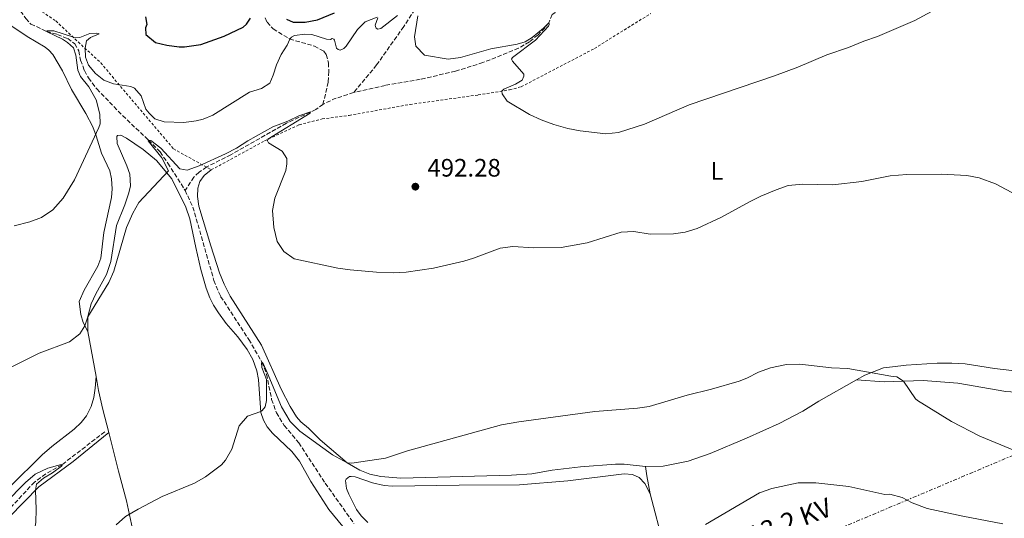
# Model space of a CAD drawing. Units: metres. Extents: x 641890 to 645358, y 4713689 to 4716073.
# Drawn here: x 643952 to 644342, y 4714906 to 4715104 of the extents above; entities that cross this region are included whole.
import ezdxf
from ezdxf.enums import TextEntityAlignment as Align

# ---------------------------------------------------------------- set-up
doc = ezdxf.new("R2010")
doc.units = ezdxf.units.M
doc.header["$MEASUREMENT"] = 0
for name, pattern in [('DGN Style 2', [1.7399219301090239, 1.043953158065414, -0.6959687720436097]), ('DGN Style 3', [2.435890702152634, 1.739921930109024, -0.6959687720436097]), ('DGN Style 7', [3.4798438602180486, 1.565929737098122, -0.6959687720436097, 0.5219765790327072, -0.6959687720436097])]:
    doc.linetypes.add(name, pattern=pattern)
for name, color, linetype, lineweight in [('Acequia sin especificar', 4, 'Continuous', 0), ('Barranco lineal', 142, 'DGN Style 3', 13), ('Cota de punto acotado terreno', 7, 'Continuous', 0), ('Curva de nivel directora', 30, 'Continuous', 30), ('Curva de nivel intermedia', 30, 'Continuous', 0), ('Etiqueta de uso rústico', 92, 'Continuous', 0), ('Línea de cambio de uso (parcela vista)', 92, 'Continuous', 0), ('Línea eléctrica', 6, 'DGN Style 7', 0), ('Punto acotado terreno (símbolo)', 7, 'Continuous', 0), ('Tela metálica o alambrada', 7, 'DGN Style 2', 0), ('Tensión línea eléctrica', 7, 'Continuous', 0)]:
    doc.layers.add(name, color=color, linetype=linetype, lineweight=lineweight)
doc.styles.add('Style-Arial', font='arial.ttf')

# ---------------------------------------------------------------- blocks, each defined once
blk = doc.blocks.new('5PATER')
at = {"layer": 'Acequia sin especificar', "linetype": 'Continuous', "lineweight": 0}
h = blk.add_hatch(color=51, dxfattribs=at)
edge = h.paths.add_edge_path()
edge.add_ellipse((0, 0), major_axis=(-0.1095731443231308, -0.1110710700762829), ratio=0.9994222409660317, start_angle=0, end_angle=360)

msp = doc.modelspace()

# ---------------------------------------------------------------- linework, layer by layer
at = {"layer": 'Barranco lineal', "color": 142, "linetype": 'DGN Style 3', "lineweight": 13, "extrusion": (-0.08541959971542588, -0.009796323131304735, 0.996296905564583), "elevation": -100718.4063523866, "flags": 128}
msp.add_lwpolyline([(-4610984.222976105, 1172798.702763145), (-4610982.613479499, 1172790.677595192), (-4610980.991020883, 1172786.025323914)], dxfattribs=at)
at = {"layer": 'Barranco lineal', "color": 142, "linetype": 'DGN Style 3', "lineweight": 13}
for points in [[(644113.6399999997, 4715151.050000001, 506.1300000000047), (644115.7300000006, 4715149.850000001, 505), (644119.4699999997, 4715148.17, 503.7400000000052), (644121.8399999999, 4715146.689999999, 502.7100000000065), (644124.0300000003, 4715144.57, 501.6199999999953), (644124.9800000006, 4715142.289999999, 500.9900000000052), (644124.8399999999, 4715139.300000001, 500), (644123.7000000002, 4715135.84, 499.3099999999977), (644120.9000000004, 4715130.66, 498.1100000000006), (644108.5099999999, 4715107.980000001, 495), (644104.0300000003, 4715101.210000001, 494.3699999999953), (644093.2699999996, 4715085.939999999, 492.25), (644084.1399999997, 4715074.960000001, 491.2200000000012)], [(644170.3700000001, 4715124.029999999, 496.8999999999942), (644169.0300000003, 4715118.960000001, 496.7299999999959), (644165.6900000004, 4715109.689999999, 495.929999999993), (644164, 4715106.59, 495.4100000000035), (644163, 4715106.02, 495.3600000000006), (644161.5899999999, 4715102.689999999, 495), (644160.0199999996, 4715100.74, 494.5399999999936), (644157.3600000005, 4715097.9, 494.429999999993), (644153.9100000003, 4715095.130000001, 494.1399999999995), (644149.6399999997, 4715092.59, 494.0800000000018), (644135.4699999997, 4715086.9, 493.3399999999965), (644124.5599999997, 4715083.460000001, 492.5299999999989), (644110.5700000003, 4715080.25, 492.0200000000041), (644096.6600000003, 4715077.83, 491.5599999999977), (644084.1399999997, 4715074.960000001, 491.2200000000012)], [(643948.1500000004, 4715114.369999999, 497.3099999999977), (643951.9299999997, 4715107.359999999, 496.3300000000018), (643953.9500000002, 4715104.369999999, 496.0399999999936), (643955.9600000001, 4715102.199999999, 495.5800000000018), (643962.2599999999, 4715099.279999999, 495), (643966.5, 4715098.060000001, 494.7100000000065), (643970.6100000005, 4715096.390000001, 494.5399999999936), (643973.4000000004, 4715094.369999999, 494.3099999999977), (643975, 4715091.550000001, 494.1399999999995), (643975.75, 4715087.850000001, 493.8500000000058), (643977.29, 4715083.699999999, 493.4499999999971), (643978.8899999997, 4715080.789999999, 493.3399999999965), (643982.1699999999, 4715076.430000001, 492.5899999999965), (643992.3899999997, 4715065.859999999, 491.6199999999953), (644002.6600000003, 4715056.140000001, 490), (644007.3200000003, 4715051.4, 489.6600000000035), (644010.4199999999, 4715046.949999999, 489.429999999993), (644017.2100000001, 4715036.140000001, 488.3899999999995)], [(644049, 4715104.720000001, 496.8500000000058), (644049.8099999997, 4715102.939999999, 496.6699999999983), (644052.2000000002, 4715100.230000001, 496.1600000000035), (644058.7400000002, 4715096.25, 495), (644068.5999999996, 4715093.430000001, 493.4499999999971), (644072.2599999999, 4715091.380000001, 493.1100000000006), (644073.29, 4715090.109999999, 493.1100000000006), (644074.1299999999, 4715086.77, 492.9400000000023), (644074.2699999996, 4715083.430000001, 492.5899999999965), (644074.0199999996, 4715079.109999999, 491.9600000000065), (644071.9600000001, 4715070.310000001, 490.1300000000047)], [(644071.9600000001, 4715070.310000001, 490.1300000000047), (644069.1500000004, 4715068.25, 490.070000000007), (644057.4500000002, 4715062.83, 489.5500000000029), (644035.4000000004, 4715050.32, 488.8099999999977), (644025.7999999998, 4715045.480000001, 488.5200000000041), (644022.7599999999, 4715043.41, 488.4600000000065), (644020.6799999997, 4715041.41, 488.4600000000065), (644017.2100000001, 4715036.140000001, 488.3899999999995)], [(644017.2100000001, 4715036.140000001, 488.3899999999995), (644020.3399999999, 4715029.539999999, 487.9400000000023), (644028.6600000003, 4715000.41, 486.8500000000058), (644031.3300000001, 4714994.029999999, 486.4400000000023), (644042.5300000003, 4714977, 485.4100000000035), (644047.7400000002, 4714968.01, 485), (644049.5599999997, 4714963.180000001, 484.7700000000041), (644051.5599999997, 4714953.16, 484.429999999993), (644053.4800000006, 4714947.92, 484.0800000000018), (644056.5899999999, 4714942.779999999, 483.7400000000052), (644062.3399999999, 4714935.99, 483.2200000000012), (644067.6100000005, 4714927.91, 482.1900000000023), (644072.8799999999, 4714919.880000001, 481.7299999999959), (644084.2100000001, 4714903.980000001, 480)], [(643985.3300000001, 4714940.369999999, 486.1499999999942), (643968.3300000001, 4714927.24, 485), (643961.9199999999, 4714923.600000001, 484.6600000000035), (643957.4299999997, 4714920.369999999, 484.4799999999959), (643942.7699999996, 4714904.67, 483.3399999999965), (643932.2199999997, 4714896.33, 482.5899999999965), (643928.0300000003, 4714891.859999999, 482.1900000000023), (643925.1600000003, 4714887.5, 481.7299999999959), (643920.0999999996, 4714874.800000001, 480), (643909.4699999997, 4714865.5, 479.429999999993), (643901.9000000004, 4714860.01, 479.25), (643885.1399999997, 4714849.460000001, 479.0800000000018), (643871.2999999998, 4714842.720000001, 478.5099999999948), (643860.9100000003, 4714838.74, 478.3399999999965), (643852.9100000003, 4714836.640000001, 477.9900000000052), (643843.7599999999, 4714835.210000001, 477.4199999999983), (643839.6500000004, 4714833.67, 477.4199999999983), (643831.9800000006, 4714829.439999999, 477.8000000000029)]]:
    msp.add_polyline3d(points, dxfattribs=at)
at = {"layer": 'Curva de nivel directora', "color": 30, "linetype": 'Continuous', "lineweight": 30, "elevation": 500.0000000000003, "flags": 128}
for points in [[(644057.4599999997, 4715104.070000002), (644060.1899999991, 4715102.92), (644064.8699999994, 4715102.910000001), (644069.7899999992, 4715103.800000001), (644076.5899999985, 4715106.619999999)], [(644001.5600000002, 4715105.09), (644002.0699999998, 4715102.03), (644001.54, 4715100.690000001), (644001.5899999992, 4715098.029999999), (644005.4600000007, 4715094.850000001), (644009.9099999985, 4715093.76), (644014.8899999985, 4715093.160000001), (644017.0399999988, 4715093.100000001), (644023.4400000004, 4715094.07), (644032.7499999999, 4715097.390000002), (644040.2199999999, 4715100.95), (644041.6599999993, 4715102.119999999), (644043.1799999992, 4715104.58)]]:
    msp.add_lwpolyline(points, dxfattribs=at)
at = {"layer": 'Curva de nivel intermedia', "color": 30, "linetype": 'Continuous', "lineweight": 0, "flags": 128}
for points, elevation in [([(644109.610000001, 4715105.470000001), (644108.3200000013, 4715097.100000001), (644108.7900000007, 4715093.439999998), (644112.3100000012, 4715089.88), (644121.6299999997, 4715088.279999999), (644126.5700000017, 4715088.880000001), (644138.5800000012, 4715092.359999998), (644149.0199999996, 4715094.23), (644152.1700000011, 4715095.15), (644154.9800000007, 4715096.810000001), (644159.5100000014, 4715100.550000001), (644161.5900000002, 4715102.689999999), (644161.730000001, 4715102.470000001), (644161.7800000003, 4715102.01), (644161.5600000012, 4715101.409999998), (644156.38, 4715095.749999999), (644147.2699999993, 4715088.880000001), (644146.8200000002, 4715088.230000001), (644147.2000000001, 4715087.41), (644151.6400000014, 4715082.3), (644151.7500000009, 4715081.520000001), (644150.990000001, 4715079.949999998), (644148.4000000004, 4715078.300000002), (644143.74, 4715076.350000001), (644143.0200000004, 4715075.59), (644143.1200000008, 4715074.539999999), (644145.0499999998, 4715071.539999999), (644153.9900000006, 4715066.23), (644158.5300000003, 4715064.140000001), (644163.5599999994, 4715062.32), (644169.2200000011, 4715060.739999999), (644174.1299999995, 4715059.77), (644184.3100000008, 4715058.550000002), (644189.2700000008, 4715059.159999999), (644199.6599999998, 4715062.470000001), (644217.4000000004, 4715070.099999999), (644251.2600000012, 4715081.58), (644260.4900000002, 4715085.060000001), (644272.0199999993, 4715089.980000001), (644280.6400000004, 4715092.819999998), (644286.7500000015, 4715095.4), (644292.0900000012, 4715097.230000001), (644306.9400000018, 4715103.659999999), (644328.2200000007, 4715115.289999999)], 495), ([(644093.700000001, 4715104.619999998), (644092.6500000005, 4715101.8), (644092.7900000013, 4715101.16), (644093.130000001, 4715100.57), (644093.7300000001, 4715100.17), (644094.9200000014, 4715100.419999998), (644101.5300000008, 4715105.57)], 495), ([(643949.3600000021, 4715022.119999998), (643955.54, 4715023.619999997), (643960.2100000017, 4715025.369999998), (643964.6799999997, 4715028.400000001), (643968.8700000006, 4715033.100000001), (643973.35, 4715040.289999997), (643983.0199999993, 4715061.079999999), (643983.490000001, 4715062.640000001), (643983.3900000004, 4715066.399999999), (643981.8700000005, 4715072.159999999), (643979.0400000007, 4715077.210000001), (643975.7100000003, 4715081.42), (643974.6200000017, 4715083.930000001), (643973.8799999997, 4715089.88), (643972.9100000019, 4715092.710000002), (643970.5899999995, 4715094.819999999), (643968.4999999995, 4715096.17), (643962.2600000012, 4715099.279999998), (643962.3399999995, 4715099.550000002), (643965.0500000007, 4715099.509999999), (643972.9400000009, 4715097.019999999), (643975.4600000001, 4715096.829999999), (643979.4299999997, 4715098.409999999), (643982.0899999995, 4715098.59), (643982.8200000004, 4715098.460000001), (643983.1, 4715098.289999999), (643979.6799999999, 4715096.9), (643978.0500000005, 4715095.590000001), (643977.6000000013, 4715092.600000001), (643977.7000000018, 4715089.07), (643978.8100000005, 4715085.87), (643981.7000000007, 4715082.529999998), (643984.9100000003, 4715079.96), (643988.7400000015, 4715078.509999999), (643995.7300000008, 4715077.390000001), (643997.1700000003, 4715076.720000001), (643999.780000001, 4715073.739999999), (644001.6600000008, 4715068.439999999), (644002.9300000003, 4715066.770000001), (644005.2500000005, 4715064.600000001), (644008.8500000013, 4715063.33), (644016.6600000011, 4715063.09), (644021.6000000008, 4715063.730000001), (644024.3400000011, 4715064.449999998), (644028.2200000014, 4715065.980000001), (644042.8399999995, 4715075.119999998), (644047.54, 4715076.67), (644050.8600000015, 4715078.779999999), (644052.2300000017, 4715081.929999999), (644053.4500000001, 4715085.98), (644055.4000000012, 4715090.099999999), (644057.6800000012, 4715093.76), (644058.7400000006, 4715096.25), (644059.42, 4715096.999999999), (644060.6000000002, 4715097.709999999), (644064.7199999997, 4715098.230000001), (644067.5200000004, 4715098), (644073.3300000018, 4715096.17), (644074.9400000012, 4715096.100000001), (644075.6699999998, 4715096.390000001), (644076.3100000013, 4715096.130000002), (644076.5500000005, 4715095.760000001), (644077.3399999995, 4715092.56), (644077.980000001, 4715092.119999999), (644078.77, 4715091.76), (644080.2300000018, 4715092.430000001), (644081.1300000005, 4715093.449999999), (644085.7000000014, 4715100.039999999), (644088.6800000009, 4715103.119999998), (644093.4700000008, 4715104.939999998)], 495), ([(643948.2000000019, 4714966.039999999), (643959.3100000008, 4714971.59), (643971.3899999997, 4714976.100000001), (643975.3900000006, 4714979.220000001), (643977.4400000003, 4714982.380000001), (643978.6600000008, 4714986.009999999), (643986.9300000009, 4714999.539999999), (643988.9500000015, 4715004.109999999), (643993.9600000007, 4715021.460000001), (643996.4300000004, 4715027.17), (643998.8900000014, 4715031.34), (644010.6100000005, 4715043.890000001), (644007.9600000017, 4715049.069999999), (644002.5700000004, 4715055.82), (644002.6599999999, 4715056.140000001), (644003.5800000008, 4715055.930000001), (644007.5500000004, 4715052.880000001), (644015.100000001, 4715044.689999999), (644018.0400000003, 4715044.189999998), (644022.7499999997, 4715045.869999999), (644033.2700000008, 4715050.71), (644037.6699999995, 4715052.949999998), (644042.1700000011, 4715055.869999999), (644052.1199999999, 4715061.439999999), (644058.0499999998, 4715063.599999999), (644062.3800000016, 4715065.78), (644066.9800000016, 4715067.369999999), (644066.9000000012, 4715066.819999999), (644050.0600000013, 4715056.54), (644049.9400000006, 4715055.849999999), (644050.3200000006, 4715055.029999998), (644055.740000001, 4715051.77), (644057.5700000017, 4715048.770000001), (644057.6100000017, 4715046.710000002), (644057.1500000014, 4715044.09), (644052.8300000008, 4715033.05), (644051.920000001, 4715028.119999999), (644052.4700000009, 4715021.389999999), (644053.7500000016, 4715015.910000001), (644056.4699999996, 4715011.960000001), (644060.5600000002, 4715008.99), (644077.8200000002, 4715005.329999999), (644082.770000001, 4715004.569999999), (644093.2600000007, 4715003.749999999), (644100.0100000009, 4715003.4), (644104.9999999999, 4715003.67), (644115.8800000007, 4715005.27), (644127.8300000001, 4715008.11), (644131.67, 4715009.189999999), (644142.3400000008, 4715013.26), (644147.3000000007, 4715013.859999998), (644155.7300000017, 4715013.3), (644166.5099999999, 4715013.52), (644176.9100000003, 4715015.399999999), (644190.4100000006, 4715019.640000002), (644195.4000000019, 4715019.890000001), (644201.8400000012, 4715018.820000002), (644211.1500000008, 4715018.92), (644215.8200000002, 4715019.59), (644220.4800000006, 4715021.09), (644230.2300000003, 4715025.56), (644241.3200000013, 4715031.66), (644245.8299999997, 4715033.810000001), (644251.8899999993, 4715036.42), (644256.61, 4715038.07), (644262.4900000007, 4715038.59), (644274.4300000012, 4715038.300000001), (644285.8799999997, 4715039.630000001), (644297.1000000003, 4715041.899999999), (644303.77, 4715042.469999999), (644317.5800000012, 4715042.619999999), (644327.6300000006, 4715042.099999998), (644332.5200000012, 4715041.079999999), (644339.03, 4715038.740000002), (644355.9500000003, 4715029.81)], 490.0000000000001), ([(643989.8099999998, 4714903.439999999), (643993.6100000018, 4714906.65), (643998.6200000009, 4714909.67), (644008.0800000002, 4714914.599999999), (644020.9300000002, 4714919.99), (644025.2900000011, 4714922.409999998), (644031.6800000014, 4714927.179999999), (644033.3100000009, 4714929.039999999), (644035.7600000007, 4714933.42), (644038.690000001, 4714942.710000001), (644041.9499999998, 4714946.499999999), (644047.320000001, 4714948.369999998), (644047.8700000008, 4714948.739999999), (644048.9900000007, 4714950.189999999), (644049.5400000005, 4714952.720000001), (644049.5499999995, 4714961.07), (644047.6800000009, 4714965.880000001), (644047.5600000002, 4714967.73), (644047.7400000012, 4714968.009999999), (644048.2500000009, 4714967.470000001), (644049.8700000015, 4714963.920000001), (644055.5000000017, 4714950.25), (644058.9500000007, 4714944.430000001), (644062.8200000019, 4714940.59), (644075.6900000023, 4714931.140000001), (644081.5900000008, 4714928.06), (644083.4700000006, 4714927.909999999), (644096.8400000016, 4714929.91), (644105.5499999997, 4714932.810000001), (644142.8900000006, 4714943.09), (644149.7800000017, 4714944.310000001), (644179.940000001, 4714948.42), (644196.8500000001, 4714949.680000001), (644201.4700000002, 4714950.42), (644216.5399999998, 4714954.83), (644226.1800000002, 4714957.289999999), (644237.2100000008, 4714960.489999999), (644240.2400000017, 4714961.599999998), (644244.8799999999, 4714964.059999999), (644249.6000000006, 4714965.699999999), (644256.0300000011, 4714967.039999999), (644261.3000000016, 4714967.13), (644273.8000000007, 4714965.769999999), (644280.3699999999, 4714965.42), (644297.44, 4714962.359999998), (644299.8200000006, 4714962.199999999), (644302.4400000002, 4714960.409999999), (644307.200000001, 4714953.48), (644308.0199999991, 4714952.789999999), (644321.4600000015, 4714944.430000001), (644332.7000000001, 4714938.649999999), (644351.0300000008, 4714931.09)], 485.0000000000001), ([(643945.6000000001, 4714911.829999999), (643953.8600000015, 4714920.220000001), (643957.6400000011, 4714923.49), (643962.7199999995, 4714925.849999999), (643968.0599999992, 4714927.33), (643968.3299999997, 4714927.239999999), (643968.4300000003, 4714926.970000001), (643968.1100000007, 4714926.689999999), (643964.5800000012, 4714924.060000001), (643961.0300000019, 4714921.939999999), (643958.2300000011, 4714919.51), (643957.810000001, 4714917.109999999), (643958.1200000016, 4714909.46), (643957.9200000005, 4714904.46), (643957.1100000013, 4714899.519999999), (643955.0800000018, 4714893.67), (643951.7500000015, 4714886.269999998), (643949.7599999999, 4714875.779999998)], 485.0000000000001), ([(644223.8100000009, 4714903.49), (644245.3300000012, 4714916.05), (644250.1200000013, 4714917.779999999), (644260.6199999999, 4714920.010000001), (644267.6100000015, 4714920.08), (644280.6800000007, 4714918.649999999), (644295.0300000005, 4714915.390000001), (644297.0500000011, 4714915.509999999), (644301.8800000013, 4714914.239999999), (644305.86, 4714912.119999998), (644311.8200000012, 4714909.880000001), (644325.9500000019, 4714906.800000001), (644341.9200000003, 4714903.81)], 480)]:
    msp.add_lwpolyline(points, dxfattribs=dict(at, elevation=elevation))
at = {"layer": 'Línea de cambio de uso (parcela vista)', "color": 92, "linetype": 'Continuous', "lineweight": 0, "extrusion": (0.01265112734346645, -0.06913628307371872, 0.9975270038147791), "elevation": -317340.8052051511, "flags": 128}
msp.add_lwpolyline([(1482154.11137313, 4510904.575841202), (1482154.11137313, 4510886.364081266)], dxfattribs=at)
at = {"layer": 'Línea de cambio de uso (parcela vista)', "color": 92, "linetype": 'Continuous', "lineweight": 0, "extrusion": (-0.907506248071231, -0.2086221260551416, 0.3645671655976577), "elevation": -1568077.52560947, "flags": 128}
msp.add_lwpolyline([(-4450733.124014821, 614438.104395918), (-4450740.378248045, 614438.9635235796), (-4450744.061711042, 614439.8226512413)], dxfattribs=at)
at = {"layer": 'Línea de cambio de uso (parcela vista)', "color": 92, "linetype": 'Continuous', "lineweight": 0}
for points in [[(643946.4900000002, 4715102.710000001, 500.1399999999995), (643954.4900000002, 4715097.27, 499.2200000000012), (643961.6100000005, 4715092.970000001, 498.5899999999965), (643963.1799999997, 4715091.850000001, 498.4199999999983), (643964.7000000002, 4715090.100000001, 498.1900000000023), (643968.5300000003, 4715083.680000001, 497.4400000000023), (643972.0899999999, 4715076.230000001, 496.5200000000041), (643977.8700000001, 4715066.74, 495.9499999999971), (643980.54, 4715061.34, 495.5500000000029), (643981.8499999996, 4715057.859999999, 494.9199999999983), (643984.0300000003, 4715050.9, 494.4600000000065), (643987.2999999998, 4715043.960000001, 493.9400000000023), (643987.9800000006, 4715040.76, 493.6600000000035), (643988.2199999997, 4715036.800000001, 493.4799999999959), (643988.04, 4715033.300000001, 493.3099999999977), (643985, 4715019.49, 492.8000000000029), (643983.7300000006, 4715009.26, 492.6199999999953), (643982.5199999996, 4715006.140000001, 492.5099999999948), (643977.1100000005, 4714996.539999999, 491.8800000000047), (643975.1799999997, 4714992.029999999, 491.4799999999959), (643975.8300000001, 4714986.939999999, 490.8500000000058), (643976.75, 4714983.74, 490.2700000000041), (643978.5800000001, 4714980.109999999, 489.5500000000029)], [(644081.6699999999, 4714900.460000001, 482.2100000000065), (644074.3499999996, 4714909.52, 482.6699999999983), (644067.1200000001, 4714920.640000001, 483.0099999999948), (644062.6299999999, 4714928.66, 483.4100000000035), (644059.6399999997, 4714932.51, 483.6999999999971), (644051.9500000002, 4714939.730000001, 484.3899999999995), (644049.8499999996, 4714942.27, 484.6199999999953), (644048.3099999997, 4714944.939999999, 484.7899999999936), (644047.3499999996, 4714947.970000001, 484.9600000000065), (644046.3899999997, 4714961.140000001, 486.2799999999989), (644045.7599999999, 4714964.51, 486.4499999999971), (644044.1399999997, 4714969.08, 486.7400000000052), (644041.8899999997, 4714973.050000001, 486.9700000000012), (644038.2000000002, 4714977.980000001, 487.25), (644033.5300000003, 4714983.350000001, 487.5399999999936), (644030.5300000003, 4714987.49, 487.9400000000023), (644028.5300000003, 4714990.560000001, 488.1100000000006), (644026.9900000002, 4714993.57, 488), (644025.5599999997, 4714997.33, 488), (644023.4900000002, 4715004.699999999, 488), (644021.5099999999, 4715013.550000001, 488.1100000000006), (644019.0899999999, 4715024.810000001, 488.9199999999983), (644017.5800000001, 4715029.49, 489.0899999999965), (644011.9500000002, 4715040.75, 489.7799999999989), (644005.8700000001, 4715048, 490.4600000000065), (644000.5199999996, 4715052.33, 491.1000000000058), (643993.9699999997, 4715056.859999999, 491.8399999999965), (643991.7699999996, 4715058.029999999, 492.070000000007), (643990.3399999999, 4715057.949999999, 492.070000000007), (643990.0599999997, 4715057.49, 492.070000000007), (643990.2199999997, 4715054.800000001, 492.070000000007), (643994.1399999997, 4715045.970000001, 491.2100000000065), (643995.2300000006, 4715042.66, 490.9799999999959), (643995.4800000006, 4715038.02, 490.6900000000023), (643994.8899999997, 4715035.199999999, 490.5800000000018), (643993.3600000005, 4715030.470000001, 490.5200000000041), (643990, 4715022.279999999, 490.5200000000041), (643987.7100000001, 4715007.960000001, 490.3500000000058), (643986.0099999999, 4715002.77, 490.2400000000052), (643981.7800000003, 4714995.08, 490.2400000000052), (643979.9500000002, 4714991.15, 490.1199999999953), (643978.6600000003, 4714986.140000001, 490.0099999999948), (643978.5800000001, 4714980.109999999, 489.5500000000029)], [(644199.9800000006, 4714926.539999999, 482.7100000000065), (644191.4800000006, 4714927.49, 483.570000000007), (644188.04, 4714927.49, 483.8600000000006), (644174.2300000006, 4714926.41, 483.8600000000006), (644162.9600000001, 4714925.08, 483.8600000000006), (644154.8399999999, 4714923.689999999, 483.9700000000012), (644146.7599999999, 4714923.15, 484.0299999999989), (644102.8499999996, 4714921.930000001, 484.320000000007), (644094.8700000001, 4714922.600000001, 484.429999999993), (644090.6100000005, 4714923.51, 484.6000000000058), (644086.6299999999, 4714925.050000001, 484.8300000000018), (644081.5899999999, 4714928.060000001, 485), (644070.8300000001, 4714937.180000001, 485.6900000000023), (644066.2300000006, 4714941.75, 486.0899999999965), (644063.2000000002, 4714944.279999999, 486.1499999999942), (644061.3899999997, 4714946.310000001, 486.0899999999965), (644058.9800000006, 4714950.350000001, 486.0899999999965), (644055.4199999999, 4714957.289999999, 486.3800000000047), (644047.5700000003, 4714974.710000001, 486.9499999999971), (644035.0999999996, 4714994.180000001, 487.8699999999953), (644032.6699999999, 4714998.949999999, 488.0399999999936), (644030.9299999997, 4715003.460000001, 488.2100000000065), (644027.3799999999, 4715014.180000001, 488.7899999999936), (644022.7100000001, 4715029.869999999, 489.1300000000047), (644022.1299999999, 4715033.710000001, 489.3600000000006), (644022.2400000002, 4715037.09, 489.5299999999989), (644023.1200000001, 4715039.630000001, 489.4799999999959), (644024.7400000002, 4715042.01, 489.5299999999989), (644027.6299999999, 4715044.289999999, 489.5299999999989)], [(644283.7800000003, 4714960.930000001, 484.2899999999936), (644294.75, 4714960.189999999, 484.3999999999942), (644310.25, 4714960.630000001, 485.6100000000006), (644323.9900000002, 4714959.699999999, 486.5800000000018), (644343.1299999999, 4714956.34, 488.4700000000012), (644350.8399999999, 4714955.74, 489.3899999999995), (644357.4400000004, 4714956.350000001, 490.1399999999995), (644360.4500000002, 4714957.180000001, 490.4199999999983), (644363.0499999998, 4714958.230000001, 490.7100000000065), (644365.3200000003, 4714959.92, 491), (644367.1200000001, 4714961.83, 491.1100000000006), (644369.0899999999, 4714964.789999999, 491), (644380.2199999997, 4714985.67, 489.9600000000065), (644386.5599999997, 4714996.5, 488.9900000000052), (644385.0300000003, 4714997.4, 488.9900000000052), (644377.8600000005, 4714998.32, 489.4199999999983)], [(644377.8600000005, 4714998.32, 489.4199999999983), (644376.2199999997, 4714994.76, 489.3600000000006), (644363.5300000003, 4714973.720000001, 488.9600000000065), (644360.6100000005, 4714970.01, 488.679999999993), (644358.1699999999, 4714967.859999999, 488.5), (644355.9900000002, 4714966.58, 488.4499999999971), (644349.5899999999, 4714965.01, 488.2200000000012), (644345.4199999999, 4714964.710000001, 488.1600000000035), (644338.5300000003, 4714965.430000001, 487.929999999993), (644326.8899999997, 4714967.26, 487.4700000000012), (644321.6100000005, 4714967.630000001, 487.070000000007), (644315.7800000003, 4714967.630000001, 486.8999999999942), (644303.4500000002, 4714966.789999999, 486.5599999999977), (644298.0499999998, 4714966.15, 486.2700000000041), (644294.5199999996, 4714965.680000001, 485.6999999999971), (644287.0899999999, 4714962.800000001, 484.6100000000006), (644283.7800000003, 4714960.930000001, 484.2899999999936)], [(643981.8499999996, 4714962.24, 488.2700000000041), (643981.5199999996, 4714957.65, 487.9900000000052), (643980.9500000002, 4714953.91, 487.5299999999989), (643979.9800000006, 4714950.4, 487.2400000000052), (643978.0899999999, 4714946.699999999, 487.070000000007), (643975.9000000004, 4714944.02, 486.8399999999965), (643973.1299999999, 4714941.34, 486.7799999999989), (643964.29, 4714934.49, 487.3000000000029), (643960.4500000002, 4714931.16, 487.2400000000052), (643947.6900000004, 4714918.5, 486.6100000000006)], [(643981.8499999996, 4714962.24, 488.2700000000041), (643982.8600000005, 4714956.730000001, 487.8800000000047), (643984.5899999999, 4714949.24, 486.7899999999936), (643986.9800000006, 4714940.060000001, 486.3399999999965)], [(644199.9800000006, 4714926.539999999, 482.7100000000065), (644207.0899999999, 4714926.720000001, 482.7100000000065), (644216.9199999999, 4714928.710000001, 482.6600000000035), (644225.6500000004, 4714931.779999999, 482.6600000000035), (644240.1200000001, 4714937.800000001, 482.6600000000035), (644253.0999999996, 4714943.689999999, 482.429999999993), (644262.54, 4714948.550000001, 482.4799999999959), (644268.7800000003, 4714952.49, 482.8300000000018), (644283.7800000003, 4714960.930000001, 484.2899999999936)], [(643947.4299999997, 4714906.449999999, 484.3899999999995), (643959.1699999999, 4714918.51, 485.0800000000018), (643972.8300000001, 4714928.480000001, 485.820000000007), (643986.9800000006, 4714940.060000001, 486.3399999999965)], [(643986.9800000006, 4714940.060000001, 486.3399999999965), (643990.7800000003, 4714924.699999999, 486.0500000000029), (643993.9000000004, 4714912.880000001, 485.1900000000023), (643996.3700000001, 4714901.850000001, 484.7899999999936), (643996.9800000006, 4714895.100000001, 484.6499999999942)], [(644201.8200000003, 4714915.74, 481.1100000000006), (644199.7999999998, 4714919.779999999, 481.1100000000006), (644197.5300000003, 4714922.15, 481.2799999999989), (644194.8099999997, 4714923.369999999, 481.3999999999942), (644191.4800000006, 4714923.600000001, 481.4499999999971), (644169.1100000005, 4714920.83, 481.570000000007), (644149.9199999999, 4714919.26, 482.3099999999977), (644126.0099999999, 4714919.210000001, 483), (644099.5199999996, 4714918.779999999, 483), (644096.1900000004, 4714918.960000001, 482.9400000000023), (644091.5800000001, 4714920.029999999, 482.9400000000023), (644084.7800000003, 4714922.390000001, 482.8300000000018), (644083.1699999999, 4714922.65, 482.8300000000018), (644082.4800000006, 4714922.640000001, 482.8300000000018), (644081.1799999997, 4714921.58, 482.8300000000018), (644080.8499999996, 4714920.949999999, 482.8300000000018), (644081.2999999998, 4714917.859999999, 482.8300000000018), (644082.25, 4714915.58, 482.7200000000012), (644085.3300000001, 4714909.49, 482.429999999993), (644087.1500000004, 4714907, 482.429999999993), (644089.7199999997, 4714904.350000001, 482.3699999999953)], [(644235.3099999997, 4714802.560000001, 475.2599999999948), (644230.2300000006, 4714815.49, 475.7799999999989), (644219.9400000004, 4714852.430000001, 477.2100000000065), (644210.5999999996, 4714883.710000001, 478.8699999999953), (644207.2599999999, 4714895.119999999, 479.7899999999936), (644201.8200000003, 4714915.74, 481.1100000000006)]]:
    msp.add_polyline3d(points, dxfattribs=at)
at = {"layer": 'Línea eléctrica', "color": 6, "linetype": 'DGN Style 7', "lineweight": 0}
msp.add_polyline3d([(645319.7299999996, 4715650.42, 537.3999999999943), (645293.8700000008, 4715562.000000001, 543.7100000000064), (645264.1000000006, 4715466.76, 542.9199999999983), (645151.8099999994, 4715328.27, 529.4400000000023), (645012.6800000005, 4715252.680000001, 515.070000000007), (644830.4400000018, 4715154.29, 504.7400000000052), (644686.8, 4715076.880000002, 501.2299999999959), (644585.6900000017, 4715034.679999999, 502.5800000000018), (644384.5399999989, 4714947.279999999, 490.5599999999977), (644108.6100000001, 4714830.819999999, 480.5200000000041), (643971.3599999989, 4714772.069999999, 484.2599999999948), (643851.399999999, 4714775.460000001, 479.2700000000041), (643632.539999999, 4714783.95, 473.1300000000047), (643476.5199999989, 4714790.36, 470.4400000000023), (643250.8700000006, 4714796, 462.7400000000052), (643051.7600000007, 4714804.790000001, 466.7400000000052), (642821.3200000003, 4714819.830000001, 466.1300000000047), (642798.7938378131, 4714829.252573761, 465.6888000000035), (642613.4999999999, 4714906.76, 462.0599999999977), (642443.6400000016, 4714984.53, 456.5099999999948), (642290.5399999986, 4715054.070000002, 457.6000000000058), (642173.2499999997, 4715107.91, 452.5500000000029), (642022.1800000004, 4715179.270000001, 452.8300000000018), (641905.760000001, 4715309.66, 444.4600000000065)], dxfattribs=at)
at = {"layer": 'Tela metálica o alambrada', "color": 7, "linetype": 'DGN Style 2', "lineweight": 0}
for points in [[(643935.4699999997, 4715116.699999999, 501.0500000000029), (643950.3799999999, 4715113.890000001, 500), (643965.8799999999, 4715103.42, 498.0099999999948), (643983.7300000006, 4715086.75, 495), (644012.5800000001, 4715052.67, 491.3000000000029), (644027.6299999999, 4715044.289999999, 490)], [(644027.6299999999, 4715044.289999999, 489.5299999999989), (644048.7800000003, 4715055.82, 489.9900000000052), (644062.5, 4715062.230000001, 490.570000000007), (644071.6399999997, 4715064.5, 490.8500000000058), (644082.3399999999, 4715065.939999999, 491.3099999999977), (644106.5199999996, 4715070.289999999, 492.6300000000047), (644133.5899999999, 4715074.050000001, 494.3500000000058), (644146.0599999997, 4715076.09, 495.2100000000065), (644150.6799999997, 4715077.310000001, 495.4400000000023), (644179.7400000002, 4715092.460000001, 497.5), (644202.1100000005, 4715106.42, 499.6300000000047)]]:
    msp.add_polyline3d(points, dxfattribs=at)

# ---------------------------------------------------------------- block references
at = {"layer": 'Punto acotado terreno (símbolo)', "color": 7, "linetype": 'Continuous', "lineweight": 0, "xscale": 10, "yscale": 10, "zscale": 10}
msp.add_blockref('5PATER', (644108.640000001, 4715037.640000002, 492.2799999999989), dxfattribs=at)

# ---------------------------------------------------------------- texts
at = {"layer": 'Cota de punto acotado terreno', "color": 7, "linetype": 'Continuous', "lineweight": 0, "style": 'Style-Arial'}
msp.add_text('492.28', height=7.000000000000002, dxfattribs=at).set_placement((644113.4200000025, 4715041.640000002, 492.2799999999989))
at = {"layer": 'Etiqueta de uso rústico', "color": 92, "linetype": 'Continuous', "lineweight": 0, "style": 'Style-Arial'}
msp.add_text('L', height=7.000000000000002, dxfattribs=at).set_placement((644228.3914203801, 4715043.87001, 491.9400000000023), align=Align.MIDDLE_CENTER)
at = {"layer": 'Tensión línea eléctrica', "color": 7, "linetype": 'Continuous', "lineweight": 0, "style": 'Style-Arial'}
msp.add_text('13,2 KV', height=7.5, rotation=20.68099, dxfattribs=at).set_placement((644258.4472291762, 4714901.20837014, 479.0200000000041), align=Align.CENTER)

doc.saveas('drawing.dxf')
